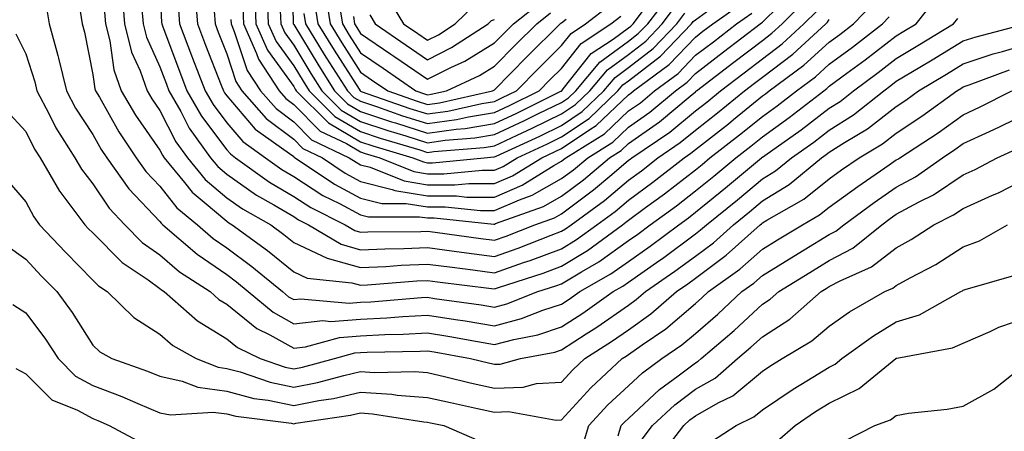
# Model space of a CAD drawing. Units: inches. Extents: x 1034483 to 1037123, y 7231898 to 7234538.
# Drawn here: x 1035767 to 1035914, y 7233571 to 7233633 of the extents above; entities that cross this region are included whole.
import ezdxf

# ---------------------------------------------------------------- set-up
doc = ezdxf.new("R2010")
doc.units = ezdxf.units.IN
doc.header["$MEASUREMENT"] = 0
doc.layers.add('Contour_10347231', color=7, linetype='Continuous', true_color=0x6183aa)

msp = doc.modelspace()

# ---------------------------------------------------------------- linework, layer by layer
at = {"layer": 'Contour_10347231'}
for points in [[(1035807.76, 7233641.62, 2942), (1035807.97, 7233631.99, 2942), (1035807.99, 7233631.92, 2942), (1035808.01, 7233631.87, 2942), (1035808.05, 7233631.81, 2942), (1035811.78, 7233625.65, 2942), (1035814.16, 7233621.92, 2942), (1035816.1, 7233619.97, 2942), (1035818.05, 7233618.83, 2942), (1035822.66, 7233617.3, 2942), (1035823.23, 7233617.11, 2942), (1035828.05, 7233615.58, 2942), (1035832.33, 7233616.2, 2942), (1035833.67, 7233616.3, 2942), (1035838.05, 7233617.02, 2942), (1035841.39, 7233618.58, 2942), (1035847.97, 7233621.85, 2942), (1035848.05, 7233621.88, 2942), (1035848.09, 7233621.92, 2942), (1035848.32, 7233622.19, 2942), (1035852.48, 7233627.48, 2942), (1035855.76, 7233629.63, 2942), (1035858.05, 7233631.3, 2942), (1035858.4, 7233631.57, 2942), (1035858.73, 7233631.92, 2942), (1035860.9, 7233634.77, 2942)], [(1035788.05, 7233637.14, 2933), (1035788.32, 7233632.18, 2933), (1035788.34, 7233631.92, 2933), (1035788.52, 7233631.46, 2933), (1035790.98, 7233624.85, 2933), (1035792.11, 7233621.92, 2933), (1035794.26, 7233618.13, 2933), (1035798.05, 7233613.12, 2933), (1035798.6, 7233612.48, 2933), (1035799.38, 7233611.92, 2933), (1035804.42, 7233608.28, 2933), (1035808.05, 7233606.12, 2933), (1035810.61, 7233604.48, 2933), (1035815.75, 7233601.92, 2933), (1035817.19, 7233601.06, 2933), (1035818.05, 7233600.82, 2933), (1035819.1, 7233600.87, 2933), (1035827.03, 7233600.9, 2933), (1035828.05, 7233600.94, 2933), (1035829.16, 7233600.8, 2933), (1035836, 7233599.87, 2933), (1035838.05, 7233599.61, 2933), (1035839.77, 7233600.2, 2933), (1035844.09, 7233601.92, 2933), (1035847, 7233602.96, 2933), (1035848.05, 7233603.56, 2933), (1035852.85, 7233607.12, 2933), (1035855.55, 7233609.41, 2933), (1035858.05, 7233611.53, 2933), (1035858.28, 7233611.7, 2933), (1035858.56, 7233611.92, 2933), (1035864.22, 7233615.75, 2933), (1035868.05, 7233618.91, 2933), (1035869.75, 7233620.22, 2933), (1035871.8, 7233621.92, 2933), (1035875.35, 7233624.62, 2933), (1035878.05, 7233626.7, 2933), (1035881.02, 7233628.95, 2933), (1035884.26, 7233631.92, 2933), (1035886.17, 7233633.8, 2933)], [(1035793.3, 7233636.68, 2935), (1035793.66, 7233631.92, 2935), (1035794.87, 7233628.74, 2935), (1035797.23, 7233622.75, 2935), (1035797.54, 7233621.92, 2935), (1035797.72, 7233621.6, 2935), (1035798.05, 7233621.17, 2935), (1035802.31, 7233616.17, 2935), (1035807.41, 7233612.55, 2935), (1035808.05, 7233612.08, 2935), (1035808.13, 7233612, 2935), (1035808.28, 7233611.92, 2935), (1035814.12, 7233607.98, 2935), (1035818.05, 7233605.88, 2935), (1035821.21, 7233605.08, 2935), (1035824.87, 7233605.09, 2935), (1035828.05, 7233604.57, 2935), (1035830.69, 7233604.57, 2935), (1035835.94, 7233604.03, 2935), (1035838.05, 7233604.03, 2935), (1035841.76, 7233605.64, 2935), (1035843.66, 7233606.31, 2935), (1035848.05, 7233608.8, 2935), (1035849.85, 7233610.12, 2935), (1035851.96, 7233611.92, 2935), (1035855.73, 7233614.24, 2935), (1035858.05, 7233616.46, 2935), (1035861.25, 7233618.72, 2935), (1035865.06, 7233621.92, 2935), (1035866.8, 7233623.18, 2935), (1035868.05, 7233624.51, 2935), (1035872.25, 7233627.71, 2935), (1035877.72, 7233631.92, 2935), (1035877.91, 7233632.06, 2935), (1035878.05, 7233632.17, 2935), (1035882.97, 7233637.01, 2935)], [(1035812.76, 7233636.63, 2945), (1035813.48, 7233631.92, 2945), (1035815.22, 7233629.09, 2945), (1035818.05, 7233624.68, 2945), (1035819.69, 7233623.56, 2945), (1035822.09, 7233621.92, 2945), (1035826.51, 7233620.38, 2945), (1035828.05, 7233619.89, 2945), (1035829.83, 7233620.14, 2945), (1035837.76, 7233621.92, 2945), (1035837.95, 7233622.01, 2945), (1035838.05, 7233622.07, 2945), (1035842.93, 7233627.04, 2945), (1035847.85, 7233631.92, 2945), (1035847.97, 7233632.01, 2945), (1035848.05, 7233632.05, 2945), (1035848.75, 7233632.63, 2945)], [(1035776.16, 7233633.81, 2929), (1035776.45, 7233631.92, 2929), (1035776.8, 7233630.66, 2929), (1035778.05, 7233624.36, 2929), (1035778.34, 7233622.21, 2929), (1035778.46, 7233621.92, 2929), (1035779.03, 7233620.94, 2929), (1035781.92, 7233615.79, 2929), (1035784.51, 7233611.92, 2929), (1035785.98, 7233609.85, 2929), (1035788.05, 7233607.67, 2929), (1035790.57, 7233604.45, 2929), (1035793.66, 7233601.92, 2929), (1035796, 7233599.87, 2929), (1035798.05, 7233598.47, 2929), (1035801.8, 7233595.68, 2929), (1035806.37, 7233591.92, 2929), (1035807.29, 7233591.15, 2929), (1035808.05, 7233590.72, 2929), (1035809.12, 7233590.85, 2929), (1035816.31, 7233590.18, 2929), (1035818.05, 7233590.32, 2929), (1035819.57, 7233590.4, 2929), (1035827.15, 7233591.03, 2929), (1035828.05, 7233591.07, 2929), (1035829.07, 7233590.91, 2929), (1035836.06, 7233589.93, 2929), (1035838.05, 7233589.6, 2929), (1035839.89, 7233590.08, 2929), (1035844.53, 7233591.92, 2929), (1035847.19, 7233592.78, 2929), (1035848.05, 7233593.1, 2929), (1035851.02, 7233594.89, 2929), (1035853.62, 7233596.36, 2929), (1035858.05, 7233599.54, 2929), (1035859.46, 7233600.51, 2929), (1035861.31, 7233601.92, 2929), (1035865.22, 7233604.74, 2929), (1035868.05, 7233606.96, 2929), (1035870.8, 7233609.18, 2929), (1035874.07, 7233611.92, 2929), (1035876.33, 7233613.65, 2929), (1035878.05, 7233615.06, 2929), (1035882.05, 7233617.92, 2929), (1035887.21, 7233621.92, 2929), (1035887.7, 7233622.27, 2929), (1035888.05, 7233622.59, 2929), (1035890.67, 7233624.55, 2929), (1035893.4, 7233626.56, 2929), (1035898.05, 7233630.13, 2929), (1035899.16, 7233630.81, 2929), (1035901, 7233631.92, 2929), (1035904.12, 7233635.85, 2929)], [(1035782.41, 7233636.28, 2931), (1035782.76, 7233631.92, 2931), (1035783.83, 7233627.69, 2931), (1035785.1, 7233624.88, 2931), (1035786.14, 7233621.92, 2931), (1035786.84, 7233620.71, 2931), (1035788.05, 7233618.96, 2931), (1035790.45, 7233614.31, 2931), (1035792.17, 7233611.92, 2931), (1035794.83, 7233608.69, 2931), (1035798.05, 7233605.93, 2931), (1035800.41, 7233604.28, 2931), (1035804.61, 7233601.92, 2931), (1035806.6, 7233600.46, 2931), (1035808.05, 7233599.28, 2931), (1035813.03, 7233596.94, 2931), (1035813.05, 7233596.93, 2931), (1035818.05, 7233595.51, 2931), (1035821.82, 7233595.69, 2931), (1035824.09, 7233595.88, 2931), (1035828.05, 7233596.04, 2931), (1035831.7, 7233595.56, 2931), (1035834.81, 7233595.17, 2931), (1035838.05, 7233594.74, 2931), (1035842.39, 7233596.26, 2931), (1035843.38, 7233596.58, 2931), (1035848.05, 7233598.33, 2931), (1035850.3, 7233599.68, 2931), (1035853.32, 7233601.92, 2931), (1035856.06, 7233603.9, 2931), (1035858.05, 7233605.58, 2931), (1035861.7, 7233608.26, 2931), (1035866.35, 7233611.92, 2931), (1035867.37, 7233612.6, 2931), (1035868.05, 7233613.17, 2931), (1035872.99, 7233616.99, 2931), (1035873.75, 7233617.61, 2931), (1035878.05, 7233621.14, 2931), (1035878.5, 7233621.46, 2931), (1035879.09, 7233621.92, 2931), (1035884.26, 7233625.72, 2931), (1035888.05, 7233629.17, 2931), (1035889.63, 7233630.34, 2931), (1035891.66, 7233631.92, 2931), (1035894.81, 7233635.16, 2931)], [(1035790.78, 7233634.66, 2934), (1035791, 7233631.92, 2934), (1035792.8, 7233627.17, 2934), (1035792.93, 7233626.8, 2934), (1035794.83, 7233621.92, 2934), (1035796, 7233619.87, 2934), (1035798.05, 7233617.14, 2934), (1035800.45, 7233614.32, 2934), (1035803.85, 7233611.92, 2934), (1035806.29, 7233610.15, 2934), (1035808.05, 7233609.11, 2934), (1035812.42, 7233606.3, 2934), (1035814.91, 7233605.06, 2934), (1035818.05, 7233603.38, 2934), (1035819.22, 7233603.08, 2934), (1035826.86, 7233603.11, 2934), (1035828.05, 7233602.92, 2934), (1035829.05, 7233602.92, 2934), (1035837.95, 7233602.01, 2934), (1035838.05, 7233602.01, 2934), (1035838.21, 7233602.09, 2934), (1035845.34, 7233604.64, 2934), (1035848.05, 7233606.18, 2934), (1035851.35, 7233608.62, 2934), (1035855.22, 7233611.92, 2934), (1035856.98, 7233613, 2934), (1035858.05, 7233614.03, 2934), (1035862.68, 7233617.28, 2934), (1035867.25, 7233621.13, 2934), (1035868.05, 7233621.78, 2934), (1035868.13, 7233621.84, 2934), (1035868.23, 7233621.92, 2934), (1035873.81, 7233626.17, 2934), (1035878.05, 7233629.43, 2934), (1035879.46, 7233630.5, 2934), (1035881, 7233631.92, 2934), (1035884.55, 7233635.41, 2934)], [(1035802.23, 7233636.09, 2939), (1035802.41, 7233631.92, 2939), (1035804.12, 7233627.99, 2939), (1035808.05, 7233622.56, 2939), (1035808.28, 7233622.16, 2939), (1035808.44, 7233621.92, 2939), (1035813.25, 7233617.12, 2939), (1035818.05, 7233614.3, 2939), (1035819.85, 7233613.71, 2939), (1035825.84, 7233611.92, 2939), (1035827.42, 7233611.29, 2939), (1035828.05, 7233611.18, 2939), (1035828.79, 7233611.18, 2939), (1035836.51, 7233611.92, 2939), (1035837.93, 7233612.04, 2939), (1035838.05, 7233612.06, 2939), (1035838.3, 7233612.17, 2939), (1035844.81, 7233615.16, 2939), (1035848.05, 7233616.73, 2939), (1035851.16, 7233618.82, 2939), (1035854.38, 7233621.92, 2939), (1035856.04, 7233623.92, 2939), (1035858.05, 7233625.39, 2939), (1035861.74, 7233628.22, 2939), (1035865.28, 7233631.92, 2939), (1035866.49, 7233633.49, 2939)], [(1035804.09, 7233635.88, 2940), (1035804.26, 7233631.92, 2940), (1035805.41, 7233629.29, 2940), (1035808.05, 7233625.65, 2940), (1035809.46, 7233623.33, 2940), (1035810.35, 7233621.92, 2940), (1035814.2, 7233618.06, 2940), (1035818.05, 7233615.82, 2940), (1035820.98, 7233614.85, 2940), (1035826.9, 7233613.08, 2940), (1035828.05, 7233612.71, 2940), (1035828.97, 7233612.85, 2940), (1035836.51, 7233613.46, 2940), (1035838.05, 7233613.71, 2940), (1035841.41, 7233615.29, 2940), (1035843.66, 7233616.31, 2940), (1035848.05, 7233618.45, 2940), (1035850.12, 7233619.85, 2940), (1035852.27, 7233621.92, 2940), (1035854.91, 7233625.06, 2940), (1035858.05, 7233627.36, 2940), (1035860.63, 7233629.34, 2940), (1035863.09, 7233631.92, 2940), (1035865.24, 7233634.73, 2940)], [(1035806.04, 7233633.93, 2941), (1035806.12, 7233631.92, 2941), (1035806.7, 7233630.58, 2941), (1035808.05, 7233628.73, 2941), (1035810.61, 7233624.49, 2941), (1035812.25, 7233621.92, 2941), (1035815.14, 7233619.02, 2941), (1035818.05, 7233617.32, 2941), (1035822.11, 7233615.98, 2941), (1035824.79, 7233615.18, 2941), (1035828.05, 7233614.15, 2941), (1035830.65, 7233614.52, 2941), (1035835.08, 7233614.88, 2941), (1035838.05, 7233615.37, 2941), (1035842.52, 7233617.46, 2941), (1035844.63, 7233618.51, 2941), (1035848.05, 7233620.16, 2941), (1035849.1, 7233620.88, 2941), (1035850.18, 7233621.92, 2941), (1035853.77, 7233626.21, 2941), (1035858.05, 7233629.33, 2941), (1035859.51, 7233630.46, 2941), (1035860.92, 7233631.92, 2941), (1035864.01, 7233635.97, 2941)], [(1035814.81, 7233635.15, 2946), (1035815.32, 7233631.92, 2946), (1035816.35, 7233630.22, 2946), (1035818.05, 7233627.58, 2946), (1035821.41, 7233625.29, 2946), (1035826.31, 7233621.92, 2946), (1035827.6, 7233621.47, 2946), (1035828.05, 7233621.33, 2946), (1035828.56, 7233621.4, 2946), (1035830.88, 7233621.92, 2946), (1035835.78, 7233624.19, 2946), (1035838.05, 7233625.57, 2946), (1035841.19, 7233628.78, 2946), (1035844.36, 7233631.92, 2946), (1035846.43, 7233633.55, 2946)], [(1035816.98, 7233632.99, 2947), (1035817.15, 7233631.92, 2947), (1035817.48, 7233631.35, 2947), (1035818.05, 7233630.48, 2947), (1035822.58, 7233627.39, 2947), (1035823.15, 7233627.01, 2947), (1035828.05, 7233623.64, 2947), (1035831.53, 7233625.41, 2947), (1035833.6, 7233626.36, 2947), (1035838.05, 7233629.09, 2947), (1035839.46, 7233630.51, 2947), (1035840.86, 7233631.92, 2947), (1035844.89, 7233635.09, 2947)], [(1035822.05, 7233635.92, 2949), (1035824.46, 7233631.92, 2949), (1035826.59, 7233630.46, 2949), (1035828.05, 7233629.46, 2949), (1035829.69, 7233630.29, 2949), (1035832.19, 7233631.92, 2949), (1035835.16, 7233634.81, 2949)], [(1035771.04, 7233634.91, 2928), (1035771.51, 7233631.92, 2928), (1035772.8, 7233627.17, 2928), (1035772.91, 7233626.78, 2928), (1035774.1, 7233621.92, 2928), (1035775.47, 7233619.34, 2928), (1035778.05, 7233615.39, 2928), (1035779.3, 7233613.16, 2928), (1035780.14, 7233611.92, 2928), (1035783.42, 7233607.29, 2928), (1035788.05, 7233602.41, 2928), (1035788.26, 7233602.13, 2928), (1035788.52, 7233601.92, 2928), (1035793.62, 7233597.5, 2928), (1035798.05, 7233594.46, 2928), (1035799.51, 7233593.38, 2928), (1035801.27, 7233591.92, 2928), (1035804.96, 7233588.83, 2928), (1035808.05, 7233587.1, 2928), (1035812.39, 7233587.59, 2928), (1035813.62, 7233587.48, 2928), (1035818.05, 7233587.83, 2928), (1035821.96, 7233588.01, 2928), (1035824.34, 7233588.22, 2928), (1035828.05, 7233588.4, 2928), (1035832.23, 7233587.74, 2928), (1035833.67, 7233587.54, 2928), (1035838.05, 7233586.81, 2928), (1035842.09, 7233587.89, 2928), (1035845.28, 7233589.15, 2928), (1035848.05, 7233590.05, 2928), (1035849.18, 7233590.79, 2928), (1035850.78, 7233591.92, 2928), (1035855.41, 7233594.56, 2928), (1035858.05, 7233596.44, 2928), (1035861.27, 7233598.69, 2928), (1035865.57, 7233601.92, 2928), (1035867.01, 7233602.96, 2928), (1035868.05, 7233603.79, 2928), (1035872.56, 7233607.42, 2928), (1035877.91, 7233611.92, 2928), (1035877.99, 7233611.98, 2928), (1035878.05, 7233612.02, 2928), (1035878.4, 7233612.27, 2928), (1035883.87, 7233616.1, 2928), (1035888.05, 7233619.31, 2928), (1035889.65, 7233620.33, 2928), (1035891.64, 7233621.92, 2928), (1035895.34, 7233624.63, 2928), (1035898.05, 7233626.72, 2928), (1035901.29, 7233628.68, 2928), (1035906.62, 7233631.92, 2928), (1035907.25, 7233632.71, 2928)], [(1035779.81, 7233633.68, 2930), (1035779.94, 7233631.92, 2930), (1035780.59, 7233629.37, 2930), (1035781.19, 7233625.06, 2930), (1035782.29, 7233621.92, 2930), (1035784.42, 7233618.3, 2930), (1035788.05, 7233613.06, 2930), (1035788.44, 7233612.31, 2930), (1035788.71, 7233611.92, 2930), (1035791.74, 7233608.24, 2930), (1035792.89, 7233606.76, 2930), (1035794.69, 7233605.28, 2930), (1035798.05, 7233602.42, 2930), (1035798.34, 7233602.21, 2930), (1035798.85, 7233601.92, 2930), (1035804.16, 7233598.04, 2930), (1035808.05, 7233594.87, 2930), (1035810.06, 7233593.92, 2930), (1035816.72, 7233593.25, 2930), (1035818.05, 7233592.87, 2930), (1035819.05, 7233592.92, 2930), (1035826.45, 7233593.52, 2930), (1035828.05, 7233593.59, 2930), (1035829.53, 7233593.39, 2930), (1035837.6, 7233592.38, 2930), (1035838.05, 7233592.32, 2930), (1035838.66, 7233592.54, 2930), (1035845.3, 7233594.68, 2930), (1035848.05, 7233595.72, 2930), (1035851.92, 7233598.04, 2930), (1035857.17, 7233601.92, 2930), (1035857.68, 7233602.29, 2930), (1035858.05, 7233602.6, 2930), (1035860.61, 7233604.48, 2930), (1035863.44, 7233606.53, 2930), (1035868.05, 7233610.13, 2930), (1035869.05, 7233610.93, 2930), (1035870.22, 7233611.92, 2930), (1035874.65, 7233615.32, 2930), (1035878.05, 7233618.1, 2930), (1035880.28, 7233619.68, 2930), (1035883.15, 7233621.92, 2930), (1035885.98, 7233623.99, 2930), (1035888.05, 7233625.88, 2930), (1035891.51, 7233628.45, 2930), (1035896, 7233631.92, 2930), (1035897.01, 7233632.96, 2930)], [(1035785.34, 7233634.63, 2932), (1035785.55, 7233631.92, 2932), (1035786.06, 7233629.93, 2932), (1035788.05, 7233625.5, 2932), (1035789.03, 7233622.9, 2932), (1035789.4, 7233621.92, 2932), (1035791.17, 7233618.8, 2932), (1035792.44, 7233616.32, 2932), (1035795.63, 7233611.92, 2932), (1035796.72, 7233610.59, 2932), (1035798.05, 7233609.45, 2932), (1035802.48, 7233606.35, 2932), (1035805.08, 7233604.89, 2932), (1035808.05, 7233603.12, 2932), (1035808.79, 7233602.65, 2932), (1035810.26, 7233601.92, 2932), (1035815.12, 7233598.99, 2932), (1035818.05, 7233598.17, 2932), (1035821.64, 7233598.33, 2932), (1035824.48, 7233598.35, 2932), (1035828.05, 7233598.49, 2932), (1035832, 7233597.97, 2932), (1035833.85, 7233597.72, 2932), (1035838.05, 7233597.17, 2932), (1035841.57, 7233598.4, 2932), (1035846.49, 7233600.36, 2932), (1035848.05, 7233600.94, 2932), (1035848.66, 7233601.31, 2932), (1035849.48, 7233601.92, 2932), (1035854.46, 7233605.52, 2932), (1035858.05, 7233608.55, 2932), (1035860, 7233609.98, 2932), (1035862.46, 7233611.92, 2932), (1035865.78, 7233614.18, 2932), (1035868.05, 7233616.04, 2932), (1035871.37, 7233618.61, 2932), (1035875.39, 7233621.92, 2932), (1035876.9, 7233623.07, 2932), (1035878.05, 7233623.95, 2932), (1035882.58, 7233627.39, 2932), (1035887.52, 7233631.92, 2932), (1035887.8, 7233632.18, 2932), (1035888.05, 7233632.55, 2932)], [(1035796.17, 7233633.8, 2936), (1035796.31, 7233631.92, 2936), (1035796.78, 7233630.66, 2936), (1035798.05, 7233627.46, 2936), (1035799.42, 7233623.29, 2936), (1035800.32, 7233621.92, 2936), (1035803.93, 7233617.8, 2936), (1035808.05, 7233614.67, 2936), (1035809.42, 7233613.3, 2936), (1035812.33, 7233611.92, 2936), (1035815.75, 7233609.62, 2936), (1035818.05, 7233608.38, 2936), (1035822.78, 7233607.18, 2936), (1035823.17, 7233607.04, 2936), (1035828.05, 7233606.23, 2936), (1035832.35, 7233606.22, 2936), (1035833.91, 7233606.05, 2936), (1035838.05, 7233606.04, 2936), (1035842.15, 7233607.82, 2936), (1035846.88, 7233610.75, 2936), (1035848.05, 7233611.4, 2936), (1035848.34, 7233611.63, 2936), (1035848.69, 7233611.92, 2936), (1035854.48, 7233615.49, 2936), (1035858.05, 7233618.9, 2936), (1035859.83, 7233620.14, 2936), (1035861.94, 7233621.92, 2936), (1035865.47, 7233624.5, 2936), (1035868.05, 7233627.22, 2936), (1035870.73, 7233629.25, 2936), (1035874.18, 7233631.92, 2936), (1035876.47, 7233633.51, 2936)], [(1035798.66, 7233632.54, 2937), (1035798.69, 7233631.92, 2937), (1035799.18, 7233630.78, 2937), (1035801.1, 7233624.97, 2937), (1035803.09, 7233621.92, 2937), (1035805.41, 7233619.27, 2937), (1035808.05, 7233617.27, 2937), (1035810.73, 7233614.59, 2937), (1035816.35, 7233611.92, 2937), (1035817.37, 7233611.24, 2937), (1035818.05, 7233610.88, 2937), (1035819.46, 7233610.52, 2937), (1035824.57, 7233608.45, 2937), (1035828.05, 7233607.88, 2937), (1035832.11, 7233607.87, 2937), (1035834.2, 7233608.06, 2937), (1035838.05, 7233608.05, 2937), (1035840.75, 7233609.22, 2937), (1035845.1, 7233611.92, 2937), (1035847.11, 7233612.85, 2937), (1035848.05, 7233613.3, 2937), (1035852.27, 7233616.14, 2937), (1035853.23, 7233616.73, 2937), (1035858.05, 7233621.33, 2937), (1035858.4, 7233621.58, 2937), (1035858.81, 7233621.92, 2937), (1035864.14, 7233625.82, 2937), (1035868.05, 7233629.94, 2937), (1035869.18, 7233630.8, 2937), (1035870.65, 7233631.92, 2937), (1035875, 7233634.97, 2937)], [(1035800.43, 7233634.31, 2938), (1035800.55, 7233631.92, 2938), (1035802.5, 7233627.48, 2938), (1035802.78, 7233626.64, 2938), (1035805.86, 7233621.92, 2938), (1035806.88, 7233620.75, 2938), (1035808.05, 7233619.87, 2938), (1035812.01, 7233615.88, 2938), (1035815.94, 7233614.02, 2938), (1035818.05, 7233612.8, 2938), (1035818.71, 7233612.57, 2938), (1035820.92, 7233611.92, 2938), (1035826, 7233609.87, 2938), (1035828.05, 7233609.53, 2938), (1035830.45, 7233609.53, 2938), (1035836.21, 7233610.07, 2938), (1035838.05, 7233610.07, 2938), (1035839.34, 7233610.63, 2938), (1035841.43, 7233611.92, 2938), (1035845.96, 7233614, 2938), (1035848.05, 7233615.02, 2938), (1035852.17, 7233617.8, 2938), (1035856.47, 7233621.92, 2938), (1035857.19, 7233622.79, 2938), (1035858.05, 7233623.41, 2938), (1035862.85, 7233627.11, 2938), (1035867.46, 7233631.92, 2938), (1035867.72, 7233632.25, 2938), (1035868.05, 7233632.53, 2938), (1035870.26, 7233634.12, 2938)], [(1035811.17, 7233635.04, 2944), (1035811.64, 7233631.92, 2944), (1035814.09, 7233627.96, 2944), (1035817.82, 7233622.15, 2944), (1035817.97, 7233621.92, 2944), (1035818.01, 7233621.88, 2944), (1035818.05, 7233621.85, 2944), (1035818.15, 7233621.82, 2944), (1035825.41, 7233619.28, 2944), (1035828.05, 7233618.45, 2944), (1035831.08, 7233618.89, 2944), (1035836.16, 7233620.03, 2944), (1035838.05, 7233620.34, 2944), (1035839.12, 7233620.84, 2944), (1035841.31, 7233621.92, 2944), (1035844.65, 7233625.32, 2944), (1035848.05, 7233628.69, 2944), (1035849.48, 7233630.49, 2944), (1035851.62, 7233631.92, 2944), (1035855.26, 7233634.7, 2944)], [(1035809.57, 7233633.45, 2943), (1035809.81, 7233631.92, 2943), (1035812.62, 7233627.35, 2943), (1035812.95, 7233626.81, 2943), (1035816.06, 7233621.92, 2943), (1035817.05, 7233620.92, 2943), (1035818.05, 7233620.35, 2943), (1035820.41, 7233619.56, 2943), (1035824.32, 7233618.2, 2943), (1035828.05, 7233617.02, 2943), (1035832.35, 7233617.63, 2943), (1035834.16, 7233618.04, 2943), (1035838.05, 7233618.68, 2943), (1035840.26, 7233619.71, 2943), (1035844.71, 7233621.92, 2943), (1035846.37, 7233623.6, 2943), (1035848.05, 7233625.27, 2943), (1035850.98, 7233628.99, 2943), (1035855.43, 7233631.92, 2943), (1035856.92, 7233633.05, 2943)], [(1035819.4, 7233633.27, 2948), (1035820.2, 7233631.92, 2948), (1035824.87, 7233628.74, 2948), (1035828.05, 7233626.55, 2948), (1035831.6, 7233628.36, 2948), (1035837.11, 7233631.92, 2948), (1035837.58, 7233632.39, 2948), (1035838.05, 7233632.57, 2948)], [(1035766.57, 7233630.43, 2927), (1035768.05, 7233627.44, 2927), (1035769.36, 7233623.24, 2927), (1035769.69, 7233621.92, 2927), (1035771.53, 7233618.43, 2927), (1035772.54, 7233616.4, 2927), (1035775.34, 7233611.92, 2927), (1035776.33, 7233610.2, 2927), (1035778.05, 7233608.02, 2927), (1035780.51, 7233604.37, 2927), (1035782.82, 7233601.92, 2927), (1035785.41, 7233599.28, 2927), (1035788.05, 7233597.4, 2927), (1035791, 7233594.88, 2927), (1035795.55, 7233591.92, 2927), (1035796.88, 7233590.75, 2927), (1035798.05, 7233590.03, 2927), (1035802.54, 7233586.41, 2927), (1035804.5, 7233585.46, 2927), (1035808.05, 7233583.47, 2927), (1035809.81, 7233583.68, 2927), (1035814.89, 7233585.08, 2927), (1035818.05, 7233585.34, 2927), (1035821.64, 7233585.5, 2927), (1035824.42, 7233585.55, 2927), (1035828.05, 7233585.74, 2927), (1035831.35, 7233585.21, 2927), (1035835.51, 7233584.45, 2927), (1035838.05, 7233584.03, 2927), (1035840.92, 7233584.79, 2927), (1035844.5, 7233585.47, 2927), (1035848.05, 7233586.64, 2927), (1035851.25, 7233588.71, 2927), (1035855.76, 7233591.92, 2927), (1035857.23, 7233592.75, 2927), (1035858.05, 7233593.34, 2927), (1035862.74, 7233596.61, 2927), (1035863.11, 7233596.86, 2927), (1035868.05, 7233600.55, 2927), (1035868.83, 7233601.14, 2927), (1035869.71, 7233601.92, 2927), (1035874.34, 7233605.64, 2927), (1035878.05, 7233608.75, 2927), (1035880, 7233609.96, 2927), (1035882.41, 7233611.92, 2927), (1035885.73, 7233614.24, 2927), (1035888.05, 7233616.03, 2927), (1035891.64, 7233618.32, 2927), (1035896.17, 7233621.92, 2927), (1035897.25, 7233622.71, 2927), (1035898.05, 7233623.33, 2927), (1035901.59, 7233625.46, 2927), (1035903.42, 7233626.55, 2927), (1035908.05, 7233629.36, 2927), (1035909.96, 7233630, 2927), (1035917.35, 7233631.92, 2927)], [(1035765.12, 7233619, 2926), (1035768.05, 7233615.84, 2926), (1035769.34, 7233613.22, 2926), (1035770.16, 7233611.92, 2926), (1035773.05, 7233606.93, 2926), (1035773.11, 7233606.85, 2926), (1035776.86, 7233601.92, 2926), (1035777.42, 7233601.3, 2926), (1035778.05, 7233600.68, 2926), (1035782.41, 7233596.28, 2926), (1035786.31, 7233593.66, 2926), (1035788.05, 7233592.41, 2926), (1035788.32, 7233592.18, 2926), (1035788.71, 7233591.92, 2926), (1035793.69, 7233587.56, 2926), (1035798.05, 7233584.85, 2926), (1035799.67, 7233583.55, 2926), (1035803.03, 7233581.92, 2926), (1035806.76, 7233580.63, 2926), (1035808.05, 7233580.37, 2926), (1035809.36, 7233580.62, 2926), (1035814.12, 7233581.92, 2926), (1035817.19, 7233582.77, 2926), (1035818.05, 7233582.84, 2926), (1035819.03, 7233582.89, 2926), (1035826.96, 7233583.01, 2926), (1035828.05, 7233583.07, 2926), (1035829.05, 7233582.91, 2926), (1035834.46, 7233581.92, 2926), (1035837.35, 7233581.22, 2926), (1035838.05, 7233581.06, 2926), (1035838.89, 7233581.09, 2926), (1035841.94, 7233581.92, 2926), (1035847.07, 7233582.9, 2926), (1035848.05, 7233583.22, 2926), (1035851.72, 7233585.6, 2926), (1035853.34, 7233586.63, 2926), (1035858.05, 7233589.92, 2926), (1035859.22, 7233590.75, 2926), (1035860.57, 7233591.92, 2926), (1035865, 7233594.97, 2926), (1035868.05, 7233597.23, 2926), (1035870.73, 7233599.23, 2926), (1035873.73, 7233601.92, 2926), (1035876.12, 7233603.84, 2926), (1035878.05, 7233605.46, 2926), (1035882.03, 7233607.93, 2926), (1035886.9, 7233611.92, 2926), (1035887.58, 7233612.39, 2926), (1035888.05, 7233612.75, 2926), (1035890.34, 7233614.21, 2926), (1035893.73, 7233616.24, 2926), (1035898.05, 7233619.58, 2926), (1035899.46, 7233620.51, 2926), (1035901.39, 7233621.92, 2926), (1035905.55, 7233624.42, 2926), (1035908.05, 7233625.93, 2926), (1035912.54, 7233627.43, 2926), (1035913.91, 7233627.79, 2926), (1035918.05, 7233629.02, 2926)], [(1035764.98, 7233608.86, 2925), (1035768.05, 7233605.32, 2925), (1035769.22, 7233603.09, 2925), (1035770.1, 7233601.92, 2925), (1035773.95, 7233597.81, 2925), (1035778.05, 7233593.65, 2925), (1035778.91, 7233592.78, 2925), (1035780.18, 7233591.92, 2925), (1035784.18, 7233588.04, 2925), (1035788.05, 7233585.56, 2925), (1035790.02, 7233583.88, 2925), (1035793.48, 7233581.92, 2925), (1035796.76, 7233580.62, 2925), (1035798.05, 7233580.45, 2925), (1035800.04, 7233579.93, 2925), (1035804.51, 7233578.38, 2925), (1035808.05, 7233577.64, 2925), (1035811.62, 7233578.35, 2925), (1035815.55, 7233579.41, 2925), (1035818.05, 7233579.97, 2925), (1035820.12, 7233579.84, 2925), (1035826.1, 7233579.97, 2925), (1035828.05, 7233579.82, 2925), (1035830.78, 7233579.19, 2925), (1035834.42, 7233578.3, 2925), (1035838.05, 7233577.48, 2925), (1035842.33, 7233577.65, 2925), (1035844.32, 7233578.2, 2925), (1035848.05, 7233578.42, 2925), (1035849.73, 7233580.24, 2925), (1035851.53, 7233581.92, 2925), (1035855.53, 7233584.45, 2925), (1035858.05, 7233586.22, 2925), (1035861.39, 7233588.58, 2925), (1035865.24, 7233591.92, 2925), (1035866.9, 7233593.06, 2925), (1035868.05, 7233593.92, 2925), (1035872.64, 7233597.34, 2925), (1035877.74, 7233601.92, 2925), (1035877.91, 7233602.06, 2925), (1035878.05, 7233602.17, 2925), (1035878.71, 7233602.58, 2925), (1035884.24, 7233605.74, 2925), (1035888.05, 7233608.77, 2925), (1035889.89, 7233610.09, 2925), (1035892.52, 7233611.92, 2925), (1035895.98, 7233613.99, 2925), (1035898.05, 7233615.59, 2925), (1035901.86, 7233618.11, 2925), (1035907.09, 7233621.92, 2925), (1035907.68, 7233622.28, 2925), (1035908.05, 7233622.51, 2925), (1035908.93, 7233622.79, 2925), (1035914.94, 7233625.03, 2925)], [(1035765.04, 7233598.91, 2924), (1035768.05, 7233596.75, 2924), (1035770.37, 7233594.25, 2924), (1035772.68, 7233591.92, 2924), (1035774.94, 7233588.81, 2924), (1035778.05, 7233583.92, 2924), (1035779.07, 7233582.94, 2924), (1035780.86, 7233581.92, 2924), (1035786.19, 7233580.05, 2924), (1035788.05, 7233579.28, 2924), (1035791.41, 7233578.56, 2924), (1035793.75, 7233577.63, 2924), (1035798.05, 7233577.06, 2924), (1035802.11, 7233575.98, 2924), (1035804.26, 7233575.72, 2924), (1035808.05, 7233574.92, 2924), (1035811.78, 7233575.65, 2924), (1035813.99, 7233575.97, 2924), (1035818.05, 7233576.88, 2924), (1035822.72, 7233576.59, 2924), (1035823.5, 7233576.47, 2924), (1035828.05, 7233576.13, 2924), (1035831.47, 7233575.34, 2924), (1035835.49, 7233574.48, 2924), (1035838.05, 7233573.9, 2924), (1035840.12, 7233573.99, 2924), (1035847.23, 7233572.73, 2924), (1035848.05, 7233572.79, 2924), (1035852.42, 7233577.55, 2924), (1035857.13, 7233581.92, 2924), (1035857.7, 7233582.27, 2924), (1035858.05, 7233582.53, 2924), (1035860.1, 7233583.98, 2924), (1035863.62, 7233586.35, 2924), (1035868.05, 7233590.15, 2924), (1035869.01, 7233590.97, 2924), (1035870.02, 7233591.92, 2924), (1035874.69, 7233595.29, 2924), (1035878.05, 7233598.28, 2924), (1035880.3, 7233599.66, 2924), (1035884.03, 7233601.92, 2924), (1035886.59, 7233603.38, 2924), (1035888.05, 7233604.55, 2924), (1035892.33, 7233607.64, 2924), (1035896.98, 7233610.85, 2924), (1035898.05, 7233611.6, 2924), (1035898.26, 7233611.71, 2924), (1035898.56, 7233611.92, 2924), (1035904.32, 7233615.66, 2924), (1035908.05, 7233618.34, 2924), (1035910.49, 7233619.48, 2924), (1035915.32, 7233621.92, 2924)], [(1035851.17, 7233568.8, 2923), (1035852.15, 7233571.92, 2923), (1035854.98, 7233574.99, 2923), (1035858.05, 7233577.86, 2923), (1035860.16, 7233579.81, 2923), (1035863.03, 7233581.92, 2923), (1035866.02, 7233583.95, 2923), (1035868.05, 7233585.68, 2923), (1035871.41, 7233588.56, 2923), (1035875, 7233591.92, 2923), (1035876.78, 7233593.2, 2923), (1035878.05, 7233594.32, 2923), (1035882.74, 7233597.22, 2923), (1035884.28, 7233598.16, 2923), (1035888.05, 7233600.45, 2923), (1035889.01, 7233600.95, 2923), (1035890.2, 7233601.92, 2923), (1035894.73, 7233605.23, 2923), (1035898.05, 7233607.54, 2923), (1035900.9, 7233609.08, 2923), (1035904.94, 7233611.92, 2923), (1035906.82, 7233613.14, 2923), (1035908.05, 7233614.02, 2923), (1035911.98, 7233615.85, 2923), (1035913.46, 7233616.51, 2923), (1035918.05, 7233618.78, 2923)], [(1035856.49, 7233570.37, 2922), (1035856.98, 7233571.92, 2922), (1035857.5, 7233572.48, 2922), (1035858.05, 7233572.99, 2922), (1035862.68, 7233577.3, 2922), (1035865.47, 7233579.35, 2922), (1035868.05, 7233581.3, 2922), (1035868.44, 7233581.52, 2922), (1035868.91, 7233581.92, 2922), (1035873.85, 7233586.13, 2922), (1035878.05, 7233590.04, 2922), (1035879.2, 7233590.77, 2922), (1035880.51, 7233591.92, 2922), (1035885.16, 7233594.8, 2922), (1035888.05, 7233596.56, 2922), (1035891.55, 7233598.41, 2922), (1035895.88, 7233601.92, 2922), (1035897.13, 7233602.84, 2922), (1035898.05, 7233603.47, 2922), (1035901.45, 7233605.31, 2922), (1035903.6, 7233606.37, 2922), (1035908.05, 7233609.35, 2922), (1035909.83, 7233610.14, 2922), (1035913.11, 7233611.92, 2922), (1035916.53, 7233613.45, 2922)], [(1035860.1, 7233569.87, 2921), (1035861.66, 7233571.92, 2921), (1035864.96, 7233575.01, 2921), (1035868.05, 7233577.34, 2921), (1035870.98, 7233579, 2921), (1035874.36, 7233581.92, 2921), (1035876.35, 7233583.62, 2921), (1035878.05, 7233585.19, 2921), (1035882.13, 7233587.83, 2921), (1035886.84, 7233591.92, 2921), (1035887.58, 7233592.39, 2921), (1035888.05, 7233592.67, 2921), (1035889.65, 7233593.51, 2921), (1035894.36, 7233595.62, 2921), (1035898.05, 7233598.46, 2921), (1035900.28, 7233599.69, 2921), (1035903.66, 7233601.92, 2921), (1035906.6, 7233603.38, 2921), (1035908.05, 7233604.34, 2921), (1035912.44, 7233606.31, 2921), (1035913.3, 7233606.67, 2921), (1035918.05, 7233609.09, 2921)], [(1035862.74, 7233567.24, 2920), (1035866.33, 7233571.92, 2920), (1035867.21, 7233572.76, 2920), (1035868.05, 7233573.38, 2920), (1035871.43, 7233575.31, 2920), (1035873.62, 7233576.36, 2920), (1035878.05, 7233580.05, 2920), (1035879.16, 7233580.8, 2920), (1035881.02, 7233581.92, 2920), (1035885.43, 7233584.55, 2920), (1035888.05, 7233586.77, 2920), (1035891.06, 7233588.9, 2920), (1035896.35, 7233591.92, 2920), (1035897.52, 7233592.45, 2920), (1035898.05, 7233592.85, 2920), (1035900.12, 7233593.99, 2920), (1035903.97, 7233595.99, 2920), (1035908.05, 7233598.59, 2920), (1035910.47, 7233599.5, 2920), (1035914.67, 7233601.92, 2920)], [(1035870.43, 7233569.55, 2919), (1035874.14, 7233571.92, 2919), (1035876.78, 7233573.2, 2919), (1035878.05, 7233574.25, 2919), (1035882.64, 7233577.33, 2919), (1035884.71, 7233578.57, 2919), (1035888.05, 7233580.65, 2919), (1035888.91, 7233581.06, 2919), (1035889.94, 7233581.92, 2919), (1035894.63, 7233585.34, 2919), (1035898.05, 7233587.39, 2919), (1035901.51, 7233588.46, 2919), (1035907.7, 7233591.92, 2919), (1035907.93, 7233592.04, 2919), (1035908.05, 7233592.12, 2919), (1035908.36, 7233592.24, 2919), (1035915.63, 7233594.35, 2919)], [(1035766.12, 7233589.98, 2923), (1035768.05, 7233588.75, 2923), (1035770.96, 7233584.83, 2923), (1035772.87, 7233581.92, 2923), (1035775.45, 7233579.31, 2923), (1035778.05, 7233577.91, 2923), (1035782.39, 7233576.27, 2923), (1035784.77, 7233575.21, 2923), (1035788.05, 7233573.84, 2923), (1035789.63, 7233573.5, 2923), (1035796.04, 7233573.92, 2923), (1035798.05, 7233573.66, 2923), (1035799.42, 7233573.3, 2923), (1035807.7, 7233572.26, 2923), (1035808.05, 7233572.19, 2923), (1035808.38, 7233572.26, 2923), (1035816.53, 7233573.45, 2923), (1035818.05, 7233573.8, 2923), (1035819.81, 7233573.69, 2923), (1035827.48, 7233572.48, 2923), (1035828.05, 7233572.44, 2923), (1035828.46, 7233572.34, 2923), (1035830.45, 7233571.92, 2923), (1035835.75, 7233569.62, 2923)], [(1035880.32, 7233569.64, 2918), (1035882.93, 7233571.92, 2918), (1035885.98, 7233573.99, 2918), (1035888.05, 7233575.27, 2918), (1035892.52, 7233577.44, 2918), (1035897.97, 7233581.92, 2918), (1035898.01, 7233581.95, 2918), (1035898.05, 7233581.97, 2918), (1035898.13, 7233581.99, 2918), (1035906.47, 7233583.5, 2918), (1035908.05, 7233584.22, 2918), (1035912.09, 7233585.95, 2918), (1035913.38, 7233586.59, 2918), (1035918.05, 7233588.21, 2918)], [(1035766.57, 7233580.44, 2922), (1035768.05, 7233579.64, 2922), (1035771.9, 7233575.76, 2922), (1035775.78, 7233574.19, 2922), (1035778.05, 7233572.96, 2922), (1035778.81, 7233572.67, 2922), (1035780.49, 7233571.92, 2922), (1035785.41, 7233569.29, 2922)], [(1035890.35, 7233569.62, 2917), (1035894.85, 7233571.92, 2917), (1035897.19, 7233572.78, 2917), (1035898.05, 7233573.44, 2917), (1035899.89, 7233573.75, 2917), (1035905.63, 7233574.34, 2917), (1035908.05, 7233574.81, 2917), (1035912.62, 7233577.36, 2917), (1035916.72, 7233580.59, 2917)]]:
    msp.add_polyline3d(points, dxfattribs=at)

doc.saveas('drawing.dxf')
